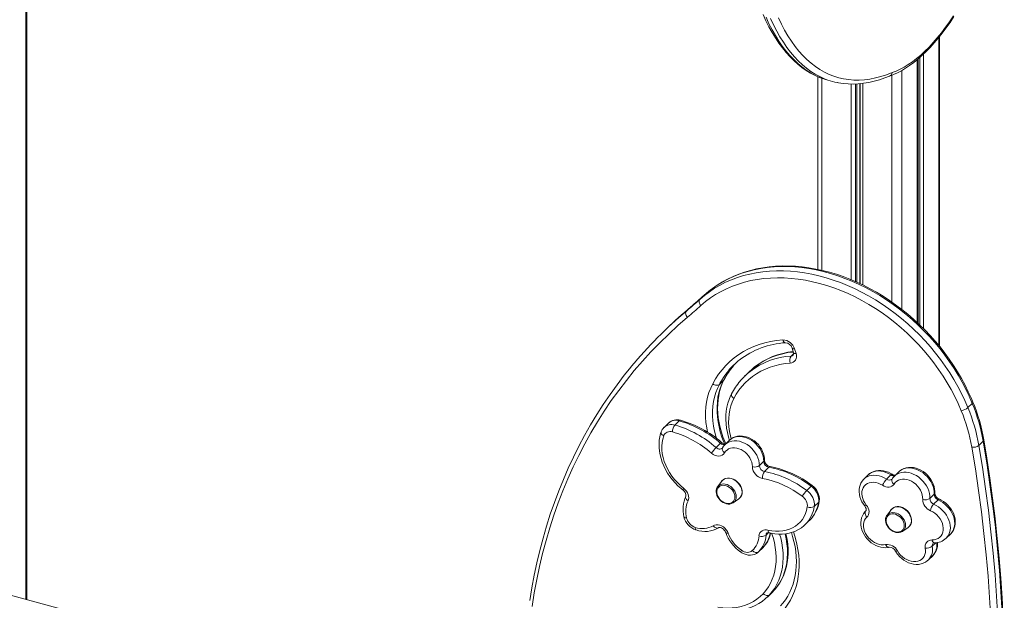
# Model space of a CAD drawing. Units: millimetres. Extents: x 1975 to 13542, y 4931 to 10130.
# Drawn here: x 3334 to 4278, y 6276 to 6834 of the extents above; entities that cross this region are included whole.
import ezdxf

# ---------------------------------------------------------------- set-up
doc = ezdxf.new("R2010")
doc.units = ezdxf.units.MM
doc.header["$LTSCALE"] = 50

msp = doc.modelspace()

# ---------------------------------------------------------------- linework, layer by layer
at = {"color": 8, "linetype": 'Continuous', "lineweight": 15, "ltscale": 50}
for p, q in [((3339.56, 7101.81), (3339.56, 6277.32)), ((4215.13, 6816.67), (4215.13, 6520.9)), ((4200.39, 6800.58), (4200.39, 6537.16)), ((4194.41, 6795.19), (4194.41, 6542.92)), ((4195.43, 6796.06), (4195.43, 6541.98)), ((4196.91, 6797.37), (4196.91, 6540.58)), ((4170.21, 6780.29), (4170.21, 6562.46)), ((4179.67, 6784.76), (4179.67, 6555.52)), ((4102.99, 6777.37), (4102.99, 6593.04)), ((4130.94, 6771.82), (4130.94, 6584.03)), ((4135.27, 6771.87), (4135.27, 6582.19)), ((4136.64, 6771.93), (4136.64, 6581.59)), ((4139.4, 6772.14), (4139.4, 6580.29)), ((4139.69, 6772.16), (4139.69, 6580.16)), ((4142.26, 6772.43), (4142.26, 6578.95)), ((4073.55, 6510.73), (4075.88, 6513)), ((4145.12, 6362.08), (4145.16, 6362.12)), ((4049.43, 6338.91), (4051.83, 6341.25)), ((4208.89, 6328.18), (4212.41, 6331.62)), ((4052.71, 6281.5), (4051.12, 6279.86)), ((4055.49, 6284.13), (4056.91, 6285.6))]:
    msp.add_line(p, q, dxfattribs=at)
at = {"color": 7, "linetype": 'Continuous', "lineweight": 15, "ltscale": 50}
for p, q in [((3340.37, 6277.1), (3340.37, 7101.58)), ((4215.94, 6519.93), (4215.94, 6817.69)), ((4194.99, 6542.39), (4194.99, 6795.66)), ((4099.26, 6778.86), (4099.26, 6593.84)), ((4108.82, 6775.47), (4113.24, 6774.27)), ((3985.91, 6565.11), (3990.11, 6569.21)), ((3973.08, 6553.94), (3977.28, 6558.04)), ((3954.33, 6537.27), (3950.13, 6533.17)), ((4074.4, 6518.46), (4075.71, 6514)), ((4076.86, 6517.59), (4078.17, 6513.14)), ((4017.96, 6501.22), (4020.68, 6504.27)), ((4008.86, 6487.65), (4004.66, 6483.55)), ((4033.22, 6495.63), (4029.02, 6491.53)), ((4243.02, 6461.24), (4247.22, 6465.34)), ((3955.78, 6446.42), (3951.58, 6442.32)), ((3961.99, 6444.46), (3966.19, 6448.56)), ((4001.68, 6422.89), (4005.88, 6426.99)), ((4007.67, 6422.59), (4007.64, 6422.53)), ((4014.33, 6429.9), (4010.13, 6425.8)), ((4253.5, 6425.02), (4257.7, 6429.12)), ((4043.08, 6405.62), (4047.28, 6409.72)), ((4047.93, 6399.97), (4052.13, 6404.07)), ((4147.44, 6396.72), (4143.24, 6392.62)), ((4143.24, 6392.62), (4143.37, 6392.75)), ((4165.04, 6392.59), (4169.24, 6396.68)), ((4176.68, 6399.65), (4172.48, 6395.55)), ((4172.48, 6395.55), (4172.58, 6395.64)), ((4002.95, 6385.26), (4003.04, 6385.38)), ((4006.9, 6390.61), (4003.04, 6385.38)), ((4088.48, 6381.78), (4092.68, 6385.88)), ((4206.44, 6374.07), (4210.64, 6378.17)), ((4018.06, 6369.99), (4017.79, 6369.81)), ((4018.06, 6369.99), (4023.38, 6373.73)), ((4095.73, 6366.37), (4099.93, 6370.47)), ((4210.17, 6368.6), (4214.37, 6372.7)), ((4145.2, 6362.17), (4144.88, 6361.85)), ((4144.89, 6361.86), (4145.12, 6362.08)), ((4145.12, 6362.08), (4145.17, 6362.13)), ((4165.37, 6357.83), (4165.45, 6357.95)), ((4169.32, 6363.18), (4165.45, 6357.95)), ((4003.76, 6345.9), (4003.82, 6345.94)), ((4087.01, 6349.02), (4091.21, 6353.12)), ((4180.47, 6342.56), (4185.8, 6346.3)), ((4180.47, 6342.56), (4180.2, 6342.38)), ((4222.19, 6335.86), (4226.39, 6339.96)), ((4042.32, 6322.96), (4046.52, 6327.06)), ((4042.31, 6322.96), (4042.07, 6322.72)), ((4205.13, 6315.04), (4209.33, 6319.14)), ((3545.64, 6221.31), (3226.55, 6308.03)), ((4051.06, 6279.8), (4055.26, 6283.9)), ((4056.91, 6285.6), (4052.71, 6281.5)), ((4055.26, 6283.9), (4055.49, 6284.13))]:
    msp.add_line(p, q, dxfattribs=at)
at = {"color": 7, "linetype": 'Continuous', "lineweight": 15, "ltscale": 50, "flags": 128}
for points in [[(4046.63, 6838.48), (4049.38, 6832.49), (4052.26, 6826.77), (4055.27, 6821.31), (4058.42, 6816.12), (4061.69, 6811.2), (4065.1, 6806.57), (4068.62, 6802.22), (4072.27, 6798.16), (4076.03, 6794.4), (4079.91, 6790.94), (4083.89, 6787.78), (4087.97, 6784.92), (4092.15, 6782.37), (4096.43, 6780.12), (4100.79, 6778.18), (4103.7, 6777.11)], [(4167.56, 6779.33), (4167.81, 6779.4), (4171.62, 6780.82), (4175.47, 6782.54), (4179.35, 6784.57), (4183.25, 6786.9), (4187.17, 6789.54), (4191.1, 6792.48), (4195.03, 6795.7), (4198.96, 6799.2), (4202.88, 6802.98), (4206.78, 6807.03), (4210.66, 6811.33), (4214.51, 6815.89), (4218.33, 6820.69), (4222.12, 6825.74), (4225.87, 6831.01), (4229.57, 6836.5)], [(4104, 6776.98), (4105.51, 6776.46), (4108.82, 6775.47)], [(4118.14, 6773.14), (4118.78, 6773), (4123.46, 6772.28), (4128.21, 6771.88), (4133.04, 6771.78), (4137.93, 6771.98), (4142.88, 6772.5), (4147.9, 6773.32), (4152.98, 6774.45), (4158.11, 6775.9), (4163.3, 6777.65), (4167.85, 6779.44)], [(3985.91, 6565.11), (3990.42, 6568.94), (3995.16, 6572.5), (4000.12, 6575.79), (4005.29, 6578.81), (4010.66, 6581.53), (4016.22, 6583.97), (4021.96, 6586.11), (4027.86, 6587.95), (4033.92, 6589.49), (4040.12, 6590.72), (4046.46, 6591.64), (4052.9, 6592.24), (4059.45, 6592.54), (4066.09, 6592.52), (4072.81, 6592.19), (4079.59, 6591.55), (4086.42, 6590.59), (4093.29, 6589.33), (4100.17, 6587.76), (4107.06, 6585.89), (4113.95, 6583.71), (4120.81, 6581.24), (4127.64, 6578.49), (4134.42, 6575.44), (4141.14, 6572.12), (4147.78, 6568.53), (4154.33, 6564.67), (4160.78, 6560.55), (4167.11, 6556.19), (4173.31, 6551.59), (4179.37, 6546.76), (4185.27, 6541.71), (4191.01, 6536.45), (4196.57, 6530.99), (4201.94, 6525.34), (4207.11, 6519.52), (4212.07, 6513.53), (4216.8, 6507.39), (4221.31, 6501.11), (4225.58, 6494.71), (4229.59, 6488.19), (4233.35, 6481.57), (4236.85, 6474.86), (4240.07, 6468.08), (4243.02, 6461.24)], [(4247.22, 6465.34), (4244.28, 6472.18), (4241.05, 6478.96), (4237.56, 6485.67), (4233.79, 6492.29), (4229.78, 6498.81), (4225.51, 6505.21), (4221.01, 6511.49), (4216.27, 6517.63), (4211.31, 6523.62), (4206.14, 6529.44), (4200.77, 6535.09), (4195.21, 6540.55), (4189.47, 6545.81), (4183.57, 6550.86), (4177.51, 6555.69), (4171.31, 6560.29), (4164.98, 6564.65), (4158.53, 6568.77), (4151.98, 6572.63), (4145.34, 6576.22), (4138.62, 6579.54), (4131.84, 6582.59), (4125.01, 6585.34), (4118.15, 6587.81), (4111.26, 6589.99), (4104.37, 6591.86), (4097.49, 6593.43), (4090.62, 6594.69), (4083.79, 6595.65), (4077.01, 6596.29), (4070.3, 6596.62), (4063.65, 6596.64), (4057.1, 6596.34), (4050.66, 6595.74), (4044.32, 6594.82), (4038.12, 6593.59), (4032.06, 6592.05), (4026.16, 6590.21), (4020.42, 6588.07), (4014.86, 6585.63), (4009.49, 6582.91), (4004.32, 6579.89), (3999.36, 6576.6), (3994.62, 6573.04), (3990.11, 6569.21)], [(4247.81, 6466.58), (4246.36, 6470.04), (4243.43, 6476.51), (4240.26, 6482.93), (4236.84, 6489.26), (4233.18, 6495.52), (4229.3, 6501.68), (4225.19, 6507.73), (4220.87, 6513.66), (4216.34, 6519.46), (4211.61, 6525.12), (4206.69, 6530.63), (4201.59, 6535.98), (4196.32, 6541.16), (4190.89, 6546.16), (4185.3, 6550.97), (4179.57, 6555.59), (4173.71, 6560), (4167.73, 6564.19), (4161.64, 6568.17), (4155.45, 6571.91), (4149.17, 6575.42), (4142.82, 6578.69), (4136.4, 6581.7), (4129.92, 6584.47), (4123.41, 6586.97), (4116.86, 6589.21), (4110.3, 6591.18), (4103.73, 6592.88), (4097.16, 6594.3), (4090.62, 6595.44), (4084.11, 6596.3), (4077.63, 6596.88), (4071.22, 6597.18), (4064.87, 6597.19), (4058.59, 6596.92), (4052.41, 6596.36), (4046.33, 6595.52), (4040.37, 6594.39), (4034.53, 6592.99), (4028.82, 6591.31), (4023.27, 6589.36), (4017.87, 6587.14), (4012.63, 6584.66), (4007.58, 6581.91), (4002.7, 6578.92), (3998.03, 6575.67), (3993.55, 6572.18), (3990.18, 6569.27)], [(4236.65, 6458.32), (4233.72, 6465.11), (4230.51, 6471.84), (4227.02, 6478.5), (4223.27, 6485.06), (4219.25, 6491.53), (4214.98, 6497.87), (4210.47, 6504.09), (4205.73, 6510.16), (4200.77, 6516.08), (4195.59, 6521.82), (4190.21, 6527.39), (4184.64, 6532.76), (4178.9, 6537.93), (4172.98, 6542.88), (4166.92, 6547.6), (4160.71, 6552.09), (4154.38, 6556.33), (4147.94, 6560.31), (4141.39, 6564.03), (4134.76, 6567.48), (4128.06, 6570.65), (4121.3, 6573.54), (4114.5, 6576.13), (4107.67, 6578.43), (4100.83, 6580.42), (4093.99, 6582.11), (4087.16, 6583.48), (4080.36, 6584.55), (4073.61, 6585.3), (4066.92, 6585.73), (4060.3, 6585.84), (4053.76, 6585.63), (4047.33, 6585.11), (4041.02, 6584.27), (4034.83, 6583.12), (4028.78, 6581.65), (4022.89, 6579.87), (4017.17, 6577.79), (4011.62, 6575.41), (4006.27, 6572.73), (4001.12, 6569.76), (3996.18, 6566.51), (3991.47, 6562.98), (3986.99, 6559.18)], [(3985.91, 6565.11), (3985.52, 6564.59), (3985.28, 6563.96), (3985.19, 6563.23), (3985.26, 6562.43), (3985.49, 6561.59), (3985.86, 6560.75), (3986.37, 6559.93), (3986.99, 6559.18)], [(3974.08, 6547.94), (3973.47, 6548.71), (3972.98, 6549.54), (3972.62, 6550.4), (3972.41, 6551.24), (3972.34, 6552.05), (3972.44, 6552.79), (3972.69, 6553.43), (3973.08, 6553.94)], [(3974.08, 6547.94), (3964.96, 6540.06), (3956.08, 6531.91), (3947.44, 6523.51), (3939.06, 6514.86), (3930.93, 6505.96), (3923.06, 6496.81), (3915.46, 6487.43), (3908.11, 6477.81), (3901.04, 6467.96), (3894.25, 6457.88), (3887.73, 6447.59), (3881.49, 6437.08), (3875.53, 6426.36), (3869.86, 6415.43), (3864.49, 6404.31), (3859.4, 6393), (3854.6, 6381.5), (3850.11, 6369.81), (3845.91, 6357.96), (3842.02, 6345.93), (3838.42, 6333.73), (3835.14, 6321.39), (3832.16, 6308.88), (3829.49, 6296.24), (3827.12, 6283.45), (3825.07, 6270.54)], [(3998.28, 6484.11), (4000.98, 6488.86), (4003.99, 6493.39), (4007.28, 6497.67), (4010.86, 6501.69), (4014.72, 6505.45), (4018.83, 6508.92), (4023.19, 6512.11), (4027.8, 6514.99), (4032.62, 6517.57), (4037.66, 6519.83), (4042.89, 6521.77), (4048.29, 6523.39), (4053.87, 6524.67), (4059.59, 6525.62), (4065.44, 6526.22)], [(4078.17, 6513.14), (4078.52, 6511.45), (4078.54, 6509.81), (4078.25, 6508.28), (4077.64, 6506.92), (4076.75, 6505.77), (4075.6, 6504.89), (4074.24, 6504.29), (4072.71, 6504.01)], [(3920.02, 6500.42), (3913.47, 6492.3), (3906.52, 6483.18), (3899.8, 6473.85), (3893.33, 6464.32), (3887.11, 6454.6), (3881.13, 6444.68), (3875.41, 6434.58), (3869.94, 6424.3), (3864.72, 6413.83), (3859.76, 6403.2), (3855.07, 6392.39), (3850.63, 6381.42), (3846.46, 6370.29), (3842.56, 6359.01), (3838.93, 6347.58), (3835.56, 6336), (3832.47, 6324.28), (3829.65, 6312.43), (3827.11, 6300.45), (3824.84, 6288.35), (3822.84, 6276.13)], [(4072.71, 6504.01), (4067.66, 6503.46), (4062.72, 6502.61), (4057.92, 6501.44), (4053.28, 6499.96), (4048.81, 6498.18), (4044.53, 6496.11), (4040.44, 6493.75), (4036.57, 6491.11), (4032.92, 6488.19), (4029.52, 6485.02), (4026.36, 6481.59), (4023.46, 6477.92), (4020.84, 6474.03), (4018.49, 6469.92)], [(4038.09, 6499.93), (4036.1, 6498.27), (4033.22, 6495.63)], [(4010.87, 6426.51), (4009.91, 6428.62), (4008.13, 6433.16), (4006.61, 6437.71), (4005.34, 6442.27), (4004.35, 6446.82), (4003.62, 6451.33), (4003.16, 6455.8), (4002.97, 6460.2), (4003.05, 6464.53), (4003.41, 6468.76), (4004.03, 6472.88), (4004.92, 6476.88), (4006.08, 6480.74), (4007.49, 6484.46), (4009.25, 6488.17)], [(4004.66, 6483.55), (4004.13, 6483.16), (4003.46, 6482.89), (4002.68, 6482.76), (4001.82, 6482.77), (4000.92, 6482.91), (4000.01, 6483.19), (3999.12, 6483.6), (3998.28, 6484.11)], [(4016.39, 6474.51), (4015.47, 6472.65), (4014.02, 6469.17), (4012.84, 6465.54), (4011.93, 6461.77), (4011.3, 6457.88), (4010.95, 6453.88), (4010.89, 6449.8), (4011.11, 6445.65), (4011.61, 6441.45), (4012.4, 6437.23), (4013.46, 6432.99), (4014.46, 6429.83)], [(3948.91, 6438.13), (3948.34, 6436.39), (3947.55, 6433.2), (3947.04, 6429.9), (3946.81, 6426.5), (3946.87, 6423.02), (3947.22, 6419.49), (3947.85, 6415.93), (3948.76, 6412.35), (3949.95, 6408.8), (3951.39, 6405.28), (3953.1, 6401.82), (3955.05, 6398.45), (3957.23, 6395.19), (3959.62, 6392.05), (3962.22, 6389.05), (3965, 6386.22), (3967.95, 6383.57), (3969.82, 6382.07)], [(3951.28, 6434.17), (3950.35, 6431.01), (3949.75, 6427.68), (3949.48, 6424.22), (3949.56, 6420.66), (3949.97, 6417.03), (3950.72, 6413.37), (3951.79, 6409.69), (3953.18, 6406.04), (3954.89, 6402.45), (3956.88, 6398.94), (3959.15, 6395.55), (3961.67, 6392.31), (3964.43, 6389.24), (3967.4, 6386.37), (3970.55, 6383.73)], [(4047.85, 6410.91), (4047.82, 6412.3), (4047.54, 6414.64), (4046.97, 6416.98), (4046.12, 6419.3), (4045.01, 6421.56), (4043.64, 6423.72), (4042.05, 6425.75), (4040.26, 6427.62), (4038.29, 6429.3), (4036.17, 6430.76), (4033.93, 6431.98), (4031.6, 6432.94), (4029.22, 6433.62), (4026.81, 6434), (4024.43, 6434.07), (4022.12, 6433.82), (4019.93, 6433.27), (4017.89, 6432.43), (4016.03, 6431.31), (4014.44, 6429.99)], [(4007.64, 6422.53), (4007.58, 6422.43), (4007.48, 6422.34)], [(4010.17, 6425.83), (4008.79, 6424.28), (4007.64, 6422.53)], [(4036.32, 6404.61), (4036.19, 6406.69), (4035.75, 6408.81), (4035, 6410.93), (4033.97, 6412.99), (4032.67, 6414.95), (4031.13, 6416.77), (4029.39, 6418.41), (4027.5, 6419.82), (4025.48, 6420.98), (4023.4, 6421.85), (4021.29, 6422.43), (4019.2, 6422.69), (4017.18, 6422.63), (4015.29, 6422.25), (4013.55, 6421.56), (4012.01, 6420.57), (4010.71, 6419.32), (4009.67, 6417.82)], [(4256.21, 6040.61), (4258.61, 6059.9), (4260.68, 6079.32), (4262.44, 6098.85), (4263.88, 6118.49), (4264.99, 6138.24), (4265.79, 6158.09), (4266.26, 6178.04), (4266.4, 6198.07), (4266.23, 6218.2), (4265.73, 6238.41), (4264.91, 6258.7), (4263.77, 6279.06), (4262.31, 6299.48), (4260.53, 6319.97), (4258.42, 6340.52), (4256, 6361.12), (4253.25, 6381.77), (4250.19, 6402.47), (4246.81, 6423.2)], [(4253.5, 6425.02), (4256.89, 6404.22), (4259.97, 6383.46), (4262.72, 6362.74), (4265.15, 6342.07), (4267.26, 6321.46), (4269.05, 6300.9), (4270.52, 6280.4), (4271.66, 6259.98), (4272.49, 6239.62), (4272.98, 6219.35), (4273.16, 6199.15), (4273.01, 6179.05), (4272.54, 6159.03), (4271.74, 6139.12), (4270.63, 6119.3), (4269.18, 6099.6), (4267.42, 6080), (4265.34, 6060.52), (4262.93, 6041.17)], [(4267.13, 6045.27), (4269.54, 6064.62), (4271.62, 6084.1), (4273.38, 6103.7), (4274.83, 6123.4), (4275.94, 6143.22), (4276.74, 6163.13), (4277.21, 6183.15), (4277.36, 6203.25), (4277.18, 6223.45), (4276.69, 6243.72), (4275.86, 6264.08), (4274.72, 6284.5), (4273.25, 6305), (4271.46, 6325.56), (4269.35, 6346.17), (4266.92, 6366.84), (4264.17, 6387.56), (4261.09, 6408.32), (4257.7, 6429.12)], [(4267.7, 6046.33), (4268.92, 6055.81), (4271.02, 6073.87), (4272.85, 6092.04), (4274.39, 6110.3), (4275.66, 6128.66), (4276.65, 6147.12), (4277.36, 6165.65), (4277.79, 6184.28), (4277.94, 6202.98), (4277.81, 6221.76), (4277.4, 6240.61), (4276.71, 6259.53), (4275.74, 6278.51), (4274.49, 6297.55), (4272.96, 6316.65), (4271.16, 6335.8), (4269.07, 6355), (4266.71, 6374.24), (4264.07, 6393.53), (4261.16, 6412.84), (4258.27, 6430.41)], [(4009.67, 6417.82), (4008.71, 6416.54), (4007.44, 6415.57), (4005.91, 6414.96), (4004.2, 6414.73), (4002.37, 6414.9), (4000.51, 6415.45), (3998.71, 6416.36), (3997.03, 6417.59)], [(4211.22, 6379.32), (4211.24, 6380.72), (4211.05, 6383.08), (4210.57, 6385.46), (4209.8, 6387.83), (4208.77, 6390.15), (4207.48, 6392.39), (4205.96, 6394.51), (4204.22, 6396.47), (4202.3, 6398.26), (4200.21, 6399.85), (4197.99, 6401.21), (4195.67, 6402.32), (4193.27, 6403.15), (4190.84, 6403.7), (4188.41, 6403.94), (4186.02, 6403.86), (4183.73, 6403.48), (4181.56, 6402.8), (4179.57, 6401.83), (4177.77, 6400.61), (4176.69, 6399.6)], [(4026.61, 6380.37), (4026.57, 6381.3), (4026.27, 6383.04), (4025.7, 6384.78), (4024.87, 6386.47), (4023.8, 6388.06), (4022.53, 6389.53), (4021.08, 6390.82), (4019.49, 6391.9), (4017.8, 6392.75), (4016.07, 6393.33), (4014.32, 6393.64), (4012.61, 6393.65), (4010.99, 6393.37), (4009.51, 6392.81), (4008.22, 6391.98), (4007.14, 6390.91), (4006.47, 6389.9)], [(4143.41, 6392.75), (4142.99, 6392.37), (4141.61, 6390.73), (4140.49, 6388.91), (4139.62, 6386.93), (4139.03, 6384.82), (4138.72, 6382.59), (4138.69, 6380.28), (4138.95, 6377.92), (4139.49, 6375.54), (4140.32, 6373.18), (4141.41, 6370.87), (4142.76, 6368.66), (4144.04, 6366.93)], [(4170.36, 6397.32), (4169.11, 6398.07), (4166.81, 6399.22), (4164.42, 6400.1), (4161.99, 6400.69), (4159.56, 6400.99), (4157.16, 6400.97), (4154.85, 6400.63), (4152.66, 6400), (4150.63, 6399.08), (4148.8, 6397.89), (4147.41, 6396.67)], [(4170.24, 6392.74), (4170.18, 6392.65), (4170.1, 6392.58)], [(3970.55, 6383.73), (3971.91, 6382.51), (3973.09, 6381.11), (3974.05, 6379.59), (3974.75, 6377.98), (3975.17, 6376.35), (3975.3, 6374.75), (3975.13, 6373.23), (3974.67, 6371.85)], [(4002.98, 6385.23), (4002.64, 6384.79), (4002.03, 6383.44), (4001.69, 6381.96), (4001.62, 6380.37), (4001.84, 6378.72), (4002.33, 6377.06), (4003.08, 6375.44), (4004.08, 6373.9), (4005.29, 6372.49), (4006.67, 6371.26), (4008.2, 6370.24), (4009.81, 6369.45), (4011.48, 6368.93), (4013.15, 6368.69), (4014.77, 6368.74), (4016.28, 6369.09), (4017.65, 6369.73), (4017.76, 6369.81)], [(4019.55, 6375.61), (4019.39, 6377.25), (4018.92, 6378.92), (4018.17, 6380.55), (4017.14, 6382.09), (4015.89, 6383.47), (4014.46, 6384.67), (4012.9, 6385.62), (4011.26, 6386.29), (4009.61, 6386.66), (4008, 6386.72), (4006.5, 6386.46), (4005.15, 6385.9), (4004.01, 6385.05), (4003.11, 6383.94), (4002.5, 6382.62), (4002.18, 6381.13), (4002.18, 6379.53), (4002.5, 6377.87), (4003.11, 6376.21), (4004.01, 6374.62), (4005.15, 6373.15), (4006.5, 6371.86), (4008, 6370.78), (4009.61, 6369.97), (4011.26, 6369.44), (4012.9, 6369.22), (4014.46, 6369.32), (4015.89, 6369.74), (4017.14, 6370.45), (4018.17, 6371.43), (4018.92, 6372.65), (4019.39, 6374.06), (4019.55, 6375.61)], [(4161.12, 6386.74), (4159.01, 6387.92), (4156.83, 6388.81), (4154.63, 6389.38), (4152.46, 6389.63), (4150.36, 6389.54), (4148.4, 6389.12), (4146.6, 6388.37), (4145.02, 6387.32), (4143.68, 6385.98), (4142.63, 6384.4), (4141.87, 6382.6), (4141.44, 6380.63), (4141.34, 6378.52), (4141.57, 6376.34), (4142.13, 6374.12), (4143, 6371.93), (4144.16, 6369.8), (4145.6, 6367.79)], [(4172.17, 6387.84), (4171.31, 6386.75), (4170.21, 6385.9), (4168.91, 6385.31), (4167.46, 6385.01), (4165.9, 6385.01), (4164.29, 6385.31), (4162.68, 6385.89), (4161.12, 6386.74)], [(4199.7, 6373.22), (4199.64, 6375.36), (4199.26, 6377.57), (4198.56, 6379.78), (4197.55, 6381.95), (4196.25, 6384.03), (4194.7, 6385.97), (4192.94, 6387.72), (4191, 6389.25), (4188.92, 6390.52), (4186.75, 6391.5), (4184.55, 6392.18), (4182.37, 6392.52), (4180.25, 6392.53), (4178.23, 6392.21), (4176.38, 6391.57), (4174.73, 6390.61), (4173.31, 6389.36), (4172.17, 6387.84)], [(3969.82, 6382.07), (3970.25, 6381.7), (3971.1, 6380.81), (3971.79, 6379.83), (3972.27, 6378.84), (3972.55, 6377.92), (3972.63, 6377.14), (3972.57, 6376.56), (3972.47, 6376.23)], [(4051.25, 6343.74), (4054.9, 6343.02), (4058.5, 6342.63), (4062.02, 6342.58), (4065.45, 6342.88), (4068.74, 6343.51), (4071.88, 6344.48), (4074.82, 6345.77), (4077.55, 6347.37), (4080.05, 6349.28), (4082.29, 6351.47), (4084.25, 6353.92), (4085.92, 6356.61), (4087.27, 6359.53), (4088.31, 6362.64), (4089.02, 6365.92)], [(4144.04, 6366.93), (4144.38, 6366.48), (4144.96, 6365.48), (4145.34, 6364.52), (4145.5, 6363.66), (4145.51, 6362.98), (4145.4, 6362.52), (4145.26, 6362.24), (4145.16, 6362.12)], [(4145.6, 6367.79), (4146.63, 6366.3), (4147.42, 6364.72), (4147.94, 6363.09), (4148.18, 6361.48), (4148.11, 6359.93), (4147.76, 6358.5), (4147.12, 6357.23), (4146.22, 6356.17)], [(4189.03, 6352.94), (4188.98, 6353.87), (4188.69, 6355.61), (4188.12, 6357.35), (4187.29, 6359.04), (4186.22, 6360.63), (4184.94, 6362.1), (4183.49, 6363.39), (4181.91, 6364.47), (4180.22, 6365.32), (4178.48, 6365.9), (4176.73, 6366.21), (4175.03, 6366.22), (4173.41, 6365.94), (4171.93, 6365.38), (4170.63, 6364.55), (4169.55, 6363.48), (4168.89, 6362.47)], [(4226.27, 6339.87), (4226.53, 6340.1), (4227.93, 6341.72), (4229.07, 6343.53), (4229.95, 6345.5), (4230.56, 6347.6), (4230.9, 6349.82), (4230.95, 6352.13), (4230.71, 6354.49), (4230.19, 6356.87), (4229.38, 6359.23), (4228.31, 6361.54), (4226.98, 6363.76), (4225.42, 6365.86), (4223.66, 6367.8), (4221.7, 6369.56), (4219.6, 6371.12), (4217.36, 6372.44), (4215.63, 6373.26)], [(4144.9, 6361.85), (4144.18, 6361.13), (4142.88, 6359.43), (4141.84, 6357.56), (4141.06, 6355.54), (4140.55, 6353.39), (4140.32, 6351.13), (4140.38, 6348.8), (4140.72, 6346.43), (4141.35, 6344.05), (4142.26, 6341.71), (4143.44, 6339.43), (4144.85, 6337.25), (4146.49, 6335.2), (4148.33, 6333.33), (4150.34, 6331.64), (4152.5, 6330.17), (4154.78, 6328.94), (4157.15, 6327.98), (4159.57, 6327.29), (4162, 6326.91), (4164.41, 6326.83), (4166.76, 6327.07), (4167.57, 6327.23)], [(4146.22, 6356.17), (4144.97, 6354.75), (4144, 6353.1), (4143.35, 6351.24), (4143.01, 6349.22), (4143.01, 6347.09), (4143.35, 6344.89), (4144, 6342.67), (4144.97, 6340.49), (4146.22, 6338.4), (4147.73, 6336.44), (4149.46, 6334.65), (4151.38, 6333.09), (4153.44, 6331.77), (4155.6, 6330.74), (4157.79, 6330.02), (4159.99, 6329.62), (4162.12, 6329.56), (4164.15, 6329.83)], [(4145.12, 6362.08), (4144.73, 6361.56), (4144.48, 6360.93), (4144.4, 6360.2), (4144.47, 6359.4), (4144.7, 6358.57), (4145.08, 6357.73), (4145.59, 6356.92), (4146.22, 6356.17)], [(4165.39, 6357.8), (4165.06, 6357.36), (4164.45, 6356.02), (4164.1, 6354.53), (4164.04, 6352.94), (4164.25, 6351.29), (4164.74, 6349.63), (4165.5, 6348.01), (4166.5, 6346.47), (4167.7, 6345.07), (4169.09, 6343.83), (4170.61, 6342.81), (4172.23, 6342.02), (4173.9, 6341.5), (4175.56, 6341.26), (4177.18, 6341.32), (4178.7, 6341.67), (4180.06, 6342.3), (4180.18, 6342.38)], [(4181.96, 6348.18), (4181.81, 6349.82), (4181.34, 6351.49), (4180.58, 6353.12), (4179.56, 6354.66), (4178.31, 6356.05), (4176.88, 6357.24), (4175.31, 6358.19), (4173.68, 6358.86), (4172.02, 6359.23), (4170.42, 6359.29), (4168.91, 6359.03), (4167.56, 6358.47), (4166.42, 6357.62), (4165.53, 6356.51), (4164.91, 6355.19), (4164.6, 6353.7), (4164.6, 6352.1), (4164.91, 6350.44), (4165.53, 6348.79), (4166.42, 6347.19), (4167.56, 6345.72), (4168.91, 6344.43), (4170.42, 6343.35), (4172.02, 6342.54), (4173.68, 6342.01), (4175.31, 6341.8), (4176.88, 6341.89), (4178.31, 6342.31), (4179.56, 6343.02), (4180.58, 6344), (4181.34, 6345.22), (4181.81, 6346.63), (4181.96, 6348.18)], [(4208.63, 6334.29), (4210.71, 6334.43), (4212.66, 6334.91), (4214.42, 6335.7), (4215.97, 6336.8), (4217.26, 6338.17), (4218.27, 6339.79), (4218.98, 6341.62), (4219.36, 6343.62), (4219.41, 6345.74), (4219.13, 6347.93), (4218.52, 6350.15), (4217.6, 6352.33), (4216.4, 6354.45), (4214.92, 6356.43), (4213.22, 6358.25), (4211.33, 6359.85), (4209.29, 6361.2), (4207.14, 6362.28)], [(3998.79, 6347.87), (4000.16, 6348.52), (4001.71, 6348.85), (4003.39, 6348.83), (4005.12, 6348.48), (4006.84, 6347.79), (4008.49, 6346.81), (4009.99, 6345.56), (4011.3, 6344.1), (4012.36, 6342.48), (4013.13, 6340.76)], [(4003.82, 6345.94), (4003.93, 6346), (4004.31, 6346.12), (4004.87, 6346.16), (4005.69, 6346.05), (4006.62, 6345.75), (4007.61, 6345.23), (4008.56, 6344.51), (4009.42, 6343.63), (4010.13, 6342.66), (4010.64, 6341.66), (4010.75, 6341.38)], [(4052.4, 6341.16), (4054.34, 6340.73), (4057.91, 6340.16), (4061.44, 6339.87), (4064.92, 6339.88), (4068.32, 6340.18), (4071.62, 6340.78), (4074.79, 6341.66), (4077.8, 6342.82), (4080.65, 6344.25), (4083.31, 6345.94), (4085.76, 6347.87), (4086.95, 6349.01)], [(4056.99, 6285.69), (4058.42, 6287.32), (4060.82, 6290.42), (4062.97, 6293.72), (4064.86, 6297.2), (4066.5, 6300.86), (4067.88, 6304.68), (4068.98, 6308.64), (4069.81, 6312.73), (4070.35, 6316.94), (4070.62, 6321.25), (4070.6, 6325.63), (4070.3, 6330.08), (4069.71, 6334.58), (4068.84, 6339.1), (4068.56, 6340.23)], [(4073.75, 6341.37), (4074.97, 6337.5), (4076.22, 6332.67), (4077.21, 6327.86), (4077.93, 6323.08), (4078.38, 6318.35), (4078.55, 6313.69), (4078.46, 6309.1), (4078.09, 6304.6), (4077.45, 6300.22), (4076.54, 6295.95), (4075.37, 6291.82), (4073.93, 6287.83), (4072.24, 6284.01), (4070.29, 6280.35), (4068.09, 6276.88), (4065.65, 6273.6), (4063.44, 6271.03)], [(4025.29, 6322.55), (4026.37, 6321.86), (4028.31, 6320.87), (4030.36, 6320.15), (4032.44, 6319.74), (4034.53, 6319.65), (4036.55, 6319.89), (4038.45, 6320.44), (4040.18, 6321.28), (4041.6, 6322.3), (4042.04, 6322.69)], [(4025.81, 6324.38), (4027.18, 6323.55), (4028.61, 6322.93), (4030.06, 6322.53), (4031.48, 6322.37), (4032.85, 6322.45), (4034.13, 6322.76), (4035.28, 6323.3), (4036.27, 6324.05)], [(4036.27, 6324.05), (4036.99, 6323.39), (4037.77, 6322.84), (4038.59, 6322.43), (4039.4, 6322.16), (4040.19, 6322.06), (4040.91, 6322.12), (4041.54, 6322.34), (4042.07, 6322.72)], [(4173.57, 6323.57), (4174.32, 6322.32), (4175.85, 6320.2), (4177.58, 6318.23), (4179.51, 6316.43), (4181.59, 6314.85), (4183.81, 6313.49), (4186.13, 6312.38), (4188.53, 6311.54), (4190.96, 6310.99), (4193.39, 6310.75), (4195.78, 6310.82), (4198.07, 6311.2), (4200.24, 6311.88), (4202.23, 6312.84), (4204.03, 6314.07), (4205.17, 6315.12)], [(4175.58, 6323.75), (4176.92, 6321.7), (4178.5, 6319.78), (4180.3, 6318.06), (4182.27, 6316.57), (4184.36, 6315.34), (4186.53, 6314.4), (4188.73, 6313.78), (4190.91, 6313.49), (4193.02, 6313.53), (4195.01, 6313.9), (4196.84, 6314.59), (4198.45, 6315.6), (4199.83, 6316.89), (4200.93, 6318.44), (4201.73, 6320.21), (4202.21, 6322.16), (4202.37, 6324.25), (4202.19, 6326.42)], [(4003.16, 6269.7), (4007.84, 6269.11), (4012.46, 6268.88), (4016.98, 6269.02), (4021.39, 6269.51), (4025.64, 6270.37), (4029.72, 6271.59), (4033.61, 6273.15), (4037.28, 6275.06), (4040.71, 6277.29), (4043.88, 6279.84), (4046.77, 6282.69)], [(4004.68, 6267.05), (4007.02, 6266.7), (4011.34, 6266.28), (4015.61, 6266.15), (4019.8, 6266.31), (4023.91, 6266.76), (4027.91, 6267.5), (4031.78, 6268.52), (4035.51, 6269.81), (4039.07, 6271.38), (4042.46, 6273.21), (4045.66, 6275.3), (4048.66, 6277.62), (4051.11, 6279.87)], [(4052.71, 6281.5), (4052.19, 6281.13), (4051.54, 6280.9), (4050.81, 6280.82), (4050.01, 6280.91), (4049.17, 6281.15), (4048.33, 6281.54), (4047.52, 6282.06), (4046.77, 6282.69)], [(4055.5, 6284.14), (4055.65, 6284.28), (4056.99, 6285.69)]]:
    msp.add_lwpolyline(points, dxfattribs=at)
at = {"color": 8, "linetype": 'Continuous', "lineweight": 15, "ltscale": 50, "flags": 128}
for points in [[(4170.4, 6782.86), (4174.19, 6784.26), (4178.03, 6785.99), (4181.92, 6788.06), (4185.84, 6790.47), (4189.79, 6793.2), (4193.76, 6796.26), (4197.75, 6799.64), (4201.74, 6803.33), (4205.74, 6807.33), (4209.73, 6811.63), (4213.7, 6816.22), (4217.66, 6821.09), (4221.59, 6826.24), (4225.49, 6831.66), (4229.35, 6837.34)], [(4049.4, 6835.89), (4052.25, 6829.75), (4055.23, 6823.9), (4058.35, 6818.35), (4061.61, 6813.1), (4065, 6808.16), (4068.52, 6803.53), (4072.17, 6799.21), (4075.94, 6795.22), (4079.83, 6791.55), (4083.84, 6788.2), (4087.96, 6785.19), (4092.19, 6782.5), (4096.53, 6780.15), (4100.97, 6778.14), (4104, 6776.98)], [(4108.67, 6775.69), (4105.39, 6776.94), (4100.95, 6778.95), (4096.61, 6781.3), (4092.38, 6783.99), (4088.26, 6787), (4084.25, 6790.35), (4080.36, 6794.02), (4076.59, 6798.01), (4072.94, 6802.33), (4069.42, 6806.95), (4066.03, 6811.9), (4062.78, 6817.14), (4059.65, 6822.7), (4056.67, 6828.55), (4053.83, 6834.69)], [(4061.23, 6835.45), (4064.17, 6829.33), (4067.25, 6823.51), (4070.47, 6818.01), (4073.84, 6812.82), (4077.34, 6807.96), (4080.97, 6803.42), (4084.73, 6799.21), (4088.62, 6795.34), (4092.64, 6791.81), (4096.77, 6788.61), (4101.02, 6785.76), (4105.38, 6783.26), (4109.85, 6781.11), (4114.43, 6779.31), (4119.1, 6777.86), (4123.87, 6776.76), (4128.73, 6776.02), (4133.68, 6775.63), (4138.72, 6775.6), (4143.83, 6775.92), (4149.01, 6776.6), (4154.27, 6777.64), (4159.59, 6779.03), (4164.96, 6780.77), (4170.4, 6782.86)], [(4009.86, 6426.14), (4008.99, 6428.18), (4007.14, 6433.04), (4005.59, 6437.92), (4004.34, 6442.81), (4003.39, 6447.68), (4002.76, 6452.52), (4002.43, 6457.31), (4002.42, 6462.02), (4002.73, 6466.64), (4003.34, 6471.14), (4004.27, 6475.51), (4005.5, 6479.73), (4007.03, 6483.78), (4008.86, 6487.65)], [(4008.86, 6487.65), (4009.24, 6488.15), (4009.25, 6488.16)], [(3993.27, 6437.68), (3992.5, 6441.79), (3991.82, 6446.92), (3991.48, 6451.99), (3991.47, 6456.97), (3991.79, 6461.86), (3992.44, 6466.63), (3993.42, 6471.26), (3994.73, 6475.72), (3996.35, 6480.01), (3998.28, 6484.11)], [(4004.66, 6483.55), (4002.83, 6479.68), (4001.3, 6475.63), (4000.07, 6471.41), (3999.14, 6467.04), (3998.53, 6462.54), (3998.22, 6457.92), (3998.23, 6453.21), (3998.56, 6448.42), (3999.19, 6443.58), (4000.14, 6438.71), (4001.39, 6433.82), (4002.08, 6431.52)], [(4018.49, 6469.92), (4016.89, 6466.48), (4015.6, 6462.86), (4014.62, 6459.07), (4013.95, 6455.13), (4013.6, 6451.07), (4013.57, 6446.91), (4013.86, 6442.67), (4014.48, 6438.38), (4015.41, 6434.06), (4016.13, 6431.41)], [(4016.39, 6474.51), (4016.2, 6473.95), (4016.17, 6473.29), (4016.32, 6472.59), (4016.64, 6471.88), (4017.12, 6471.18), (4017.75, 6470.52), (4018.49, 6469.92)], [(4247.81, 6466.58), (4247.84, 6466.5), (4247.81, 6466.16), (4247.6, 6465.77), (4247.22, 6465.34)], [(3948.91, 6438.13), (3948.83, 6437.83), (3948.81, 6437.21), (3948.98, 6436.56), (3949.33, 6435.91), (3949.85, 6435.28), (3950.51, 6434.69), (3951.28, 6434.17)], [(4047.28, 6409.72), (4047.14, 6412.18), (4046.68, 6414.69), (4045.88, 6417.2), (4044.77, 6419.67), (4043.36, 6422.06), (4041.69, 6424.32), (4039.78, 6426.4), (4037.68, 6428.28), (4035.4, 6429.9), (4033.01, 6431.26), (4030.54, 6432.31), (4028.04, 6433.05), (4025.56, 6433.45), (4023.13, 6433.51), (4020.82, 6433.23), (4018.65, 6432.62), (4016.67, 6431.67), (4014.91, 6430.43), (4014.33, 6429.9)], [(4001.68, 6422.89), (4002.52, 6422.27), (4003.42, 6421.82), (4004.35, 6421.54), (4005.26, 6421.46), (4006.12, 6421.57), (4006.88, 6421.88), (4007.49, 6422.33)], [(4007.64, 6422.53), (4007.62, 6422.5), (4007.41, 6421.91), (4007.38, 6421.25), (4007.52, 6420.54), (4007.84, 6419.82), (4008.32, 6419.1), (4008.94, 6418.43), (4009.67, 6417.82)], [(4010.16, 6425.83), (4010.71, 6426.33), (4012.47, 6427.58), (4014.45, 6428.52), (4016.62, 6429.13), (4018.93, 6429.41), (4021.36, 6429.35), (4023.84, 6428.95), (4026.34, 6428.21), (4028.81, 6427.16), (4031.2, 6425.8), (4033.48, 6424.18), (4035.58, 6422.3), (4037.49, 6420.22), (4039.16, 6417.96), (4040.57, 6415.57), (4041.68, 6413.1), (4042.48, 6410.59), (4042.94, 6408.08), (4043.08, 6405.62)], [(4210.64, 6378.17), (4210.61, 6380.56), (4210.27, 6383.02), (4209.61, 6385.49), (4208.64, 6387.95), (4207.4, 6390.34), (4205.89, 6392.64), (4204.14, 6394.79), (4202.18, 6396.77), (4200.05, 6398.53), (4197.77, 6400.06), (4195.4, 6401.32), (4192.96, 6402.3), (4190.5, 6402.97), (4188.06, 6403.34), (4185.68, 6403.38), (4183.4, 6403.1), (4181.26, 6402.5), (4179.3, 6401.6), (4177.54, 6400.41), (4176.68, 6399.65)], [(4026.44, 6380.08), (4026.28, 6381.9), (4025.81, 6383.74), (4025.03, 6385.56), (4023.98, 6387.3), (4022.69, 6388.91), (4021.19, 6390.33), (4019.53, 6391.54), (4017.76, 6392.48), (4015.93, 6393.13), (4014.11, 6393.47), (4012.34, 6393.49), (4010.68, 6393.19), (4009.17, 6392.58), (4007.88, 6391.68), (4006.9, 6390.61)], [(4143.37, 6392.75), (4144.61, 6393.77), (4146.43, 6394.88), (4148.45, 6395.69), (4150.64, 6396.18), (4152.95, 6396.37), (4155.36, 6396.23), (4157.81, 6395.77), (4160.26, 6395), (4162.69, 6393.93), (4165.04, 6392.59)], [(4169.24, 6396.68), (4166.89, 6398.03), (4164.46, 6399.1), (4162.01, 6399.87), (4159.56, 6400.33), (4157.15, 6400.47), (4154.84, 6400.28), (4152.65, 6399.79), (4150.63, 6398.98), (4148.81, 6397.87), (4147.44, 6396.72)], [(4170.36, 6397.32), (4170.27, 6397.35), (4170.01, 6397.28), (4169.66, 6397.06), (4169.24, 6396.68)], [(4172.17, 6387.84), (4171.45, 6388.48), (4170.84, 6389.17), (4170.37, 6389.9), (4170.07, 6390.65), (4169.93, 6391.37), (4169.97, 6392.04), (4170.18, 6392.64), (4170.24, 6392.74)], [(4172.58, 6395.64), (4173.34, 6396.31), (4175.1, 6397.5), (4177.06, 6398.4), (4179.2, 6399), (4181.48, 6399.28), (4183.86, 6399.24), (4186.3, 6398.87), (4188.76, 6398.2), (4191.2, 6397.22), (4193.57, 6395.96), (4195.85, 6394.43), (4197.98, 6392.67), (4199.94, 6390.69), (4201.69, 6388.54), (4203.2, 6386.24), (4204.44, 6383.85), (4205.4, 6381.39), (4206.07, 6378.92), (4206.41, 6376.46), (4206.44, 6374.07)], [(4003.04, 6385.38), (4003.12, 6385.49), (4004.18, 6386.56), (4005.49, 6387.36), (4006.99, 6387.86), (4008.64, 6388.03), (4010.38, 6387.87), (4012.15, 6387.39), (4013.89, 6386.6), (4015.53, 6385.54), (4017.04, 6384.23), (4018.34, 6382.72), (4019.41, 6381.06), (4020.2, 6379.31), (4020.68, 6377.53), (4020.84, 6375.78), (4020.68, 6374.12), (4020.2, 6372.6), (4019.41, 6371.28), (4018.34, 6370.21), (4018.06, 6369.99)], [(4093.73, 6386.57), (4093.65, 6386.58), (4093.43, 6386.5), (4093.1, 6386.26), (4092.68, 6385.88)], [(3974.67, 6371.85), (3973.92, 6372.42), (3973.28, 6373.06), (3972.78, 6373.74), (3972.45, 6374.43), (3972.29, 6375.11), (3972.32, 6375.75), (3972.44, 6376.18)], [(4188.86, 6352.65), (4188.7, 6354.47), (4188.22, 6356.31), (4187.45, 6358.13), (4186.4, 6359.87), (4185.1, 6361.48), (4183.6, 6362.9), (4181.94, 6364.11), (4180.17, 6365.05), (4178.35, 6365.7), (4176.52, 6366.04), (4174.75, 6366.06), (4173.09, 6365.76), (4171.59, 6365.15), (4170.3, 6364.25), (4169.32, 6363.18)], [(4210.17, 6368.6), (4212.57, 6367.42), (4214.88, 6365.97), (4217.06, 6364.28), (4219.07, 6362.36), (4220.89, 6360.26), (4222.48, 6358.01), (4223.81, 6355.64), (4224.86, 6353.2), (4225.61, 6350.72), (4226.06, 6348.26), (4226.19, 6345.84), (4226, 6343.51), (4225.49, 6341.32), (4224.68, 6339.29), (4223.57, 6337.46), (4222.23, 6335.9)], [(4215.63, 6373.25), (4215.55, 6373.28), (4215.21, 6373.26), (4214.81, 6373.07), (4214.37, 6372.7)], [(4226.39, 6339.96), (4227.77, 6341.56), (4228.88, 6343.39), (4229.69, 6345.42), (4230.2, 6347.61), (4230.39, 6349.94), (4230.26, 6352.36), (4229.81, 6354.82), (4229.06, 6357.3), (4228.01, 6359.74), (4226.68, 6362.11), (4225.09, 6364.36), (4223.27, 6366.46), (4221.26, 6368.38), (4219.08, 6370.07), (4216.77, 6371.52), (4214.37, 6372.7)], [(3973.27, 6355.27), (3972.47, 6355.36), (3971.8, 6355.54), (3971.26, 6355.79), (3970.9, 6356.11), (3970.72, 6356.48), (3970.72, 6356.49)], [(4165.45, 6357.95), (4165.53, 6358.06), (4166.6, 6359.14), (4167.91, 6359.94), (4169.41, 6360.43), (4171.06, 6360.6), (4172.8, 6360.44), (4174.56, 6359.96), (4176.3, 6359.17), (4177.95, 6358.11), (4179.45, 6356.8), (4180.76, 6355.29), (4181.83, 6353.63), (4182.61, 6351.88), (4183.1, 6350.1), (4183.26, 6348.35), (4183.1, 6346.69), (4182.61, 6345.17), (4181.83, 6343.85), (4180.76, 6342.78), (4180.47, 6342.56)], [(3981.53, 6346.32), (3981.54, 6345.54), (3981.64, 6344.87), (3981.82, 6344.35), (3982.09, 6343.99), (3982.38, 6343.82)], [(3998.79, 6347.87), (3999.42, 6347.14), (4000.12, 6346.53), (4000.86, 6346.06), (4001.61, 6345.75), (4002.34, 6345.6), (4003.03, 6345.63), (4003.64, 6345.83), (4003.76, 6345.9)], [(4013.13, 6340.76), (4012.37, 6340.73), (4011.72, 6340.78), (4011.22, 6340.93), (4010.89, 6341.15), (4010.75, 6341.38)], [(4046.77, 6282.69), (4049.36, 6285.79), (4051.66, 6289.13), (4053.67, 6292.69), (4055.38, 6296.47), (4056.77, 6300.44), (4057.85, 6304.58), (4058.59, 6308.86), (4059.01, 6313.28), (4059.1, 6317.81), (4058.86, 6322.42), (4058.29, 6327.09), (4057.39, 6331.8), (4056.17, 6336.53), (4054.83, 6340.68)], [(4051.25, 6343.74), (4051.32, 6342.95), (4051.48, 6342.26), (4051.72, 6341.73), (4052.03, 6341.36), (4052.4, 6341.17), (4052.4, 6341.16)], [(4062.44, 6339.88), (4063.48, 6336.19), (4064.55, 6331.36), (4065.31, 6326.56), (4065.75, 6321.81), (4065.86, 6317.13), (4065.65, 6312.54), (4065.12, 6308.07), (4064.26, 6303.72), (4063.09, 6299.53), (4061.61, 6295.51), (4059.82, 6291.68), (4057.73, 6288.06), (4055.36, 6284.66), (4052.71, 6281.5)], [(4056.91, 6285.6), (4059.56, 6288.76), (4061.93, 6292.16), (4064.02, 6295.78), (4065.81, 6299.61), (4067.29, 6303.63), (4068.46, 6307.82), (4069.32, 6312.17), (4069.85, 6316.64), (4070.06, 6321.23), (4069.95, 6325.91), (4069.51, 6330.66), (4068.75, 6335.46), (4067.72, 6340.11)], [(4075.74, 6341.98), (4076.06, 6341.05), (4077.7, 6335.69), (4079.03, 6330.33), (4080.05, 6324.98), (4080.76, 6319.67), (4081.14, 6314.41), (4081.21, 6309.23), (4080.95, 6304.14), (4080.38, 6299.16), (4079.49, 6294.31), (4078.29, 6289.61), (4076.77, 6285.07), (4074.95, 6280.71), (4072.84, 6276.54), (4070.43, 6272.59), (4067.75, 6268.86), (4064.79, 6265.37)], [(4025.81, 6324.38), (4025.51, 6323.75), (4025.31, 6323.23), (4025.22, 6322.84), (4025.24, 6322.61), (4025.29, 6322.55)], [(4173.57, 6323.57), (4173.65, 6323.48), (4173.92, 6323.4), (4174.34, 6323.42), (4174.91, 6323.54), (4175.58, 6323.75)]]:
    msp.add_lwpolyline(points, dxfattribs=at)
at = {"color": 7, "linetype": 'Continuous', "lineweight": 15, "ltscale": 2500}
for centre, radius, start, end in [((4166.38, 6783.24), 4.03, 291.18435, 354.64623), ((4130.6, 6838.14), 66.19, 250.65032, 258.88669), ((3669.2, 6916.21), 472.84, 309.9909, 312.05242), ((3673.4, 6920.31), 472.84, 309.9909, 312.05242), ((4237.38, 6238.87), 411.25, 129.99121, 140.47397), ((4241.49, 6243.06), 411.12, 129.98959, 134.30423), ((3668.35, 6912.42), 475.72, 309.9909, 312.05242), ((4065.38, 6514.28), 11.94, 16.10884, 89.72082), ((4072.73, 6443.91), 79.74, 93.2953, 127.83746), ((4067.68, 6516.55), 6.98, 15.81444, 86.22835), ((4069.35, 6450.21), 72.74, 128.61304, 140.35385), ((4082.61, 6443.65), 71.74, 95.76074, 128.1711), ((4079.28, 6506.6), 7.06, 144.21821, 201.5274), ((4073.65, 6512.93), 2.32, 324.61285, 27.43732), ((4072.04, 6455.53), 70.76, 139.63893, 152.53739), ((4073.81, 6445.64), 64.13, 128.14074, 140.05329), ((4071.82, 6446.09), 62.29, 139.39463, 152.84818), ((4234.45, 6471.51), 13.37, 279.44066, 309.84324), ((4083.15, 6395.37), 172.9, 9.87463, 22.39345), ((4087.35, 6399.47), 172.9, 9.87463, 22.39345), ((4087.02, 6400.49), 173.84, 9.9118, 22.34582), ((3963.92, 6437.9), 11.75, 72.29636, 133.69125), ((4081.63, 6394.44), 167.67, 9.87463, 22.39345), ((3958.28, 6435.03), 9.87, 132.85033, 161.6818), ((3969.83, 6438.01), 10.16, 140.56558, 180.66304), ((3934.79, 6347.11), 101.07, 48.5658, 74.39245), ((3938.99, 6351.21), 101.07, 48.5658, 74.39245), ((3940.68, 6352.77), 99.99, 48.5731, 74.44225), ((3957.4, 6431.71), 6.59, 69.75881, 158.01706), ((3934.08, 6346.28), 95.12, 48.5658, 74.39245), ((4042.8, 6382.1), 57.92, 135.23611, 142.21413), ((4010.97, 6432.12), 6.01, 226.65562, 265.24096), ((4247.89, 6432.39), 9.26, 263.27084, 307.25883), ((4038.7, 6411.82), 7.59, 251.76576, 305.23206), ((4048.39, 6405.16), 12.08, 182.5783, 258.73478), ((4049.11, 6405.89), 6.04, 182.5783, 258.73478), ((4053.31, 6409.99), 6.04, 182.5783, 258.73478), ((4054.9, 6411.53), 7.08, 185.05538, 257.99935), ((4034.03, 6309.44), 96.34, 52.49979, 79.17302), ((4035.58, 6310.75), 95.55, 52.51532, 79.232), ((4055.02, 6394.35), 9.05, 141.56108, 186.56171), ((4029, 6304.26), 90.67, 52.49979, 79.17302), ((4029.83, 6305.34), 96.34, 52.49979, 79.17302), ((4180.63, 6386.61), 12.06, 131.57595, 149.47563), ((4173.32, 6401.44), 5.08, 234.3213, 269.97603), ((4083.02, 6371.93), 16.97, 355.07906, 55.30196), ((4084.31, 6373.29), 16.27, 353.69368, 54.67195), ((4180.93, 6377.7), 21.77, 136.87468, 155.48372), ((4001.3, 6363.73), 31.43, 156.56011, 193.30522), ((4019.13, 6379.93), 7.49, 303.51825, 3.35335), ((4111.12, 6359.95), 31.45, 136.04481, 148.90642), ((4077.75, 6366.89), 11.31, 355.07906, 55.30196), ((4078.82, 6367.83), 16.97, 355.07906, 55.30196), ((4202.25, 6380.09), 7.33, 249.57132, 304.83804), ((4212.44, 6374.15), 6, 180.78331, 247.71926), ((4216.64, 6378.25), 6, 180.78331, 247.71926), ((4218.29, 6379.83), 7.09, 184.11948, 247.96843), ((3998.84, 6361.46), 26.31, 156.72754, 193.60827), ((4091.98, 6371.97), 6.73, 243.91152, 303.8277), ((4068.57, 6376.15), 32.26, 314.22676, 351.70957), ((4211.69, 6373.38), 12, 180.78331, 247.71926), ((4220.02, 6360), 13.08, 138.88581, 169.97079), ((3987.73, 6360.45), 17.47, 193.09428, 252.14839), ((3985.43, 6358.21), 12.51, 193.57914, 251.83856), ((3988.5, 6365.59), 20.49, 250.1292, 300.13763), ((3990.85, 6367.69), 25.33, 250.45743, 300.80971), ((4181.54, 6352.5), 7.49, 303.51825, 3.35335), ((4047.56, 6354.79), 39.18, 200.01245, 235.36349), ((4045.22, 6352.5), 34.17, 200.09865, 235.3935), ((4021.28, 6339.38), 21.44, 314.36189, 356.72367), ((4049.12, 6337.65), 6.46, 70.71797, 175.55698), ((4045.35, 6344.82), 7.18, 248.20301, 304.59251), ((4029.17, 6344.94), 24.91, 313.25571, 350.585), ((4051.6, 6338.86), 2.44, 70.81593, 120.4852), ((4165.51, 6318.6), 11.31, 27.11172, 96.90952), ((4167.8, 6320.85), 6.38, 25.18047, 92.0368), ((4208.4, 6327.91), 6.38, 87.85833, 193.49009), ((4203.4, 6335.44), 9.1, 262.34449, 307.09998), ((4198.17, 6330.31), 15.75, 314.56539, 5.45644), ((4210.75, 6329.99), 1.58, 84.40677, 128.13674), ((4211.4, 6347.21), 15.65, 268.19822, 313.77133)]:
    msp.add_arc(centre, radius, start, end, dxfattribs=at)
at = {"color": 8, "linetype": 'Continuous', "lineweight": 15, "ltscale": 2500}
for centre, radius, start, end in [((4068.63, 6526.71), 3.23, 188.62019, 261.47703), ((4076.31, 6519.99), 2.46, 218.932, 282.83322), ((4077.87, 6439), 71.86, 93.43942, 127.41764), ((4081.76, 6443.76), 71.15, 95.0276, 127.86142), ((4073.38, 6513.88), 3.16, 273.18252, 313.1986), ((4077.62, 6515.52), 2.44, 218.46178, 282.94443), ((4070.82, 6449.03), 74.62, 140.3811, 152.45027), ((4074.98, 6453.16), 74.57, 139.8683, 152.45283), ((3958.65, 6434.33), 10.67, 71.75878, 131.69414), ((3962.85, 6438.42), 10.68, 71.76883, 131.46902), ((3967.28, 6447.76), 1.36, 80.81352, 143.85334), ((4007.68, 6425.69), 2.22, 112.20941, 144.13278), ((4009.44, 6430.77), 5.19, 226.75453, 277.07714), ((4256.77, 6430.31), 1.51, 308.19865, 4.09019), ((4046.18, 6410.99), 1.68, 310.83709, 357.24079), ((4053.3, 6403.09), 1.52, 85.03008, 140.11191), ((4172, 6400.64), 4.82, 235.12437, 280.02059), ((3972.62, 6381.82), 2.82, 137.20606, 174.94136), ((4167.58, 6395.7), 4.02, 230.79641, 308.88145), ((4018.89, 6379.81), 7.55, 306.45628, 2.11378), ((4209.52, 6379.45), 1.71, 311.27756, 355.45206), ((4065.25, 6370.81), 30.8, 314.86051, 351.70928), ((4069.44, 6374.92), 30.8, 314.96853, 351.70758), ((4098.72, 6371.81), 1.8, 312.29147, 350.22822), ((4143.41, 6369.92), 3.06, 281.93, 315.79949), ((4181.31, 6352.38), 7.55, 306.45628, 2.11378), ((4024.82, 6340.32), 24.65, 315.21558, 356.70586), ((4029.3, 6344.23), 24.31, 315.08457, 352.1884), ((4052.57, 6338.74), 3.15, 134.69035, 176.93789), ((4167.6, 6330.82), 3.59, 195.92615, 269.43293), ((4194.68, 6325.13), 14.53, 316.26717, 12.12045), ((4211.64, 6334.49), 3.01, 183.75405, 256.01471), ((4212.26, 6328.87), 3.44, 136.50631, 191.57195), ((4198.59, 6329.29), 14.78, 316.61499, 9.41367)]:
    msp.add_arc(centre, radius, start, end, dxfattribs=at)

doc.saveas('drawing.dxf')
